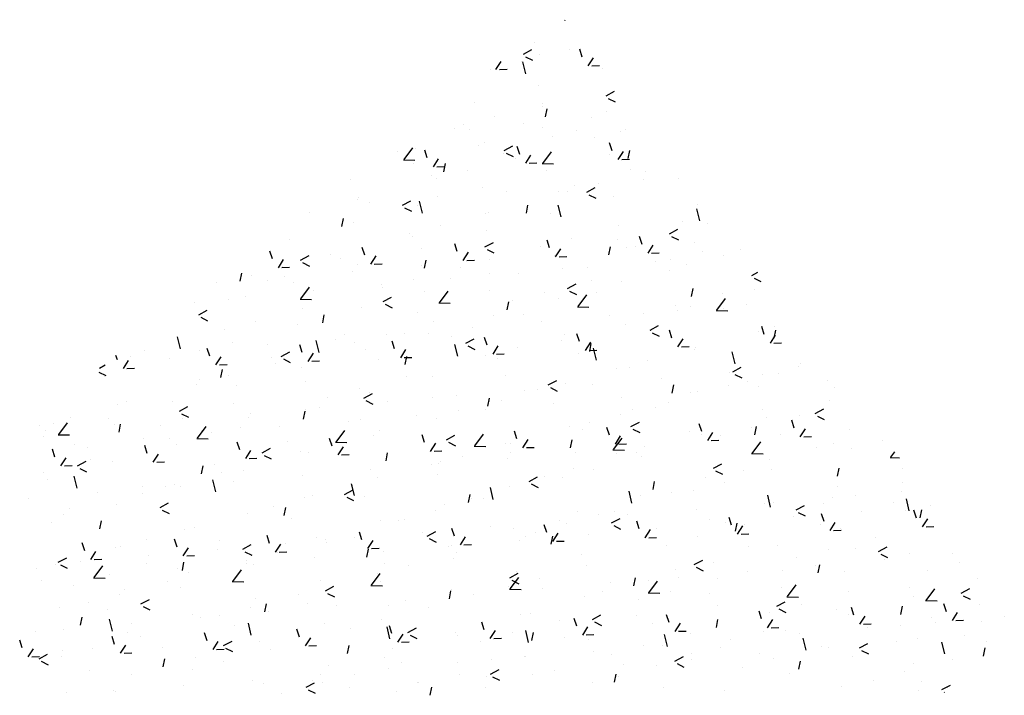
# Model space of a CAD drawing. Units: millimetres. Extents: x 6615 to 7906, y -63 to 682.
# Drawn here: x 6913 to 6914, y 344 to 344 of the extents above; entities that cross this region are included whole.
import ezdxf

# ---------------------------------------------------------------- set-up
doc = ezdxf.new("R2010")
doc.units = ezdxf.units.MM
doc.header["$LTSCALE"] = 0.7
doc.layers.add('_NÍVEL_VICTOR_FERREIRA_AMARAL', color=7, linetype='Continuous')

msp = doc.modelspace()

# ---------------------------------------------------------------- linework, layer by layer
at = {"layer": '_NÍVEL_VICTOR_FERREIRA_AMARAL', "lineweight": -2}
for p, q in [((6913.78161, 344.27271), (6913.78174, 344.27336)), ((6913.75834, 344.2556), (6913.75834, 344.2556)), ((6913.74936, 344.24658), (6913.75596, 344.25013)), ((6913.78513, 344.25055), (6913.78513, 344.25055)), ((6913.79515, 344.24429), (6913.79321, 344.25036)), ((6913.7279, 344.23461), (6913.73196, 344.24092)), ((6913.74819, 344.24082), (6913.74819, 344.24082)), ((6913.75124, 344.23126), (6913.74894, 344.24054)), ((6913.75099, 344.24458), (6913.75635, 344.24187)), ((6913.76217, 344.24604), (6913.76217, 344.24604)), ((6913.79984, 344.23744), (6913.8039, 344.24375)), ((6913.72377, 344.2344), (6913.72377, 344.2344)), ((6913.73063, 344.23466), (6913.73662, 344.2349)), ((6913.80257, 344.23749), (6913.80857, 344.23772)), ((6913.81063, 344.23515), (6913.81063, 344.23515)), ((6913.76133, 344.22243), (6913.76133, 344.22243)), ((6913.81365, 344.21417), (6913.82026, 344.21772)), ((6913.71129, 344.20896), (6913.71129, 344.20896)), ((6913.81529, 344.21217), (6913.82064, 344.20947)), ((6913.76401, 344.2081), (6913.76401, 344.2081)), ((6913.76411, 344.20557), (6913.76411, 344.20557)), ((6913.76663, 344.19771), (6913.76788, 344.20396)), ((6913.81363, 344.20197), (6913.81363, 344.20197)), ((6913.72707, 344.19838), (6913.72707, 344.19838)), ((6913.7493, 344.19289), (6913.7493, 344.19289)), ((6913.80254, 344.19739), (6913.80254, 344.19739)), ((6913.69606, 344.18839), (6913.69606, 344.18839)), ((6913.70265, 344.19195), (6913.70265, 344.19195)), ((6913.70752, 344.18828), (6913.70752, 344.18828)), ((6913.76433, 344.18925), (6913.76433, 344.18925)), ((6913.79065, 344.18681), (6913.79065, 344.18681)), ((6913.82516, 344.18672), (6913.82516, 344.18672)), ((6913.82891, 344.1883), (6913.82891, 344.1883)), ((6913.71868, 344.17773), (6913.71868, 344.17773)), ((6913.77192, 344.18223), (6913.77192, 344.18223)), ((6913.80449, 344.18188), (6913.80449, 344.18188)), ((6913.65093, 344.17099), (6913.65093, 344.17099)), ((6913.65643, 344.16455), (6913.66314, 344.17359)), ((6913.66544, 344.17323), (6913.66544, 344.17323)), ((6913.67452, 344.16577), (6913.67258, 344.17184)), ((6913.71428, 344.17579), (6913.71428, 344.17579)), ((6913.73437, 344.17157), (6913.74098, 344.17512)), ((6913.74646, 344.16859), (6913.74452, 344.17467)), ((6913.76439, 344.1616), (6913.7711, 344.17063)), ((6913.81841, 344.17142), (6913.81647, 344.17749)), ((6913.8231, 344.16457), (6913.82716, 344.17088)), ((6913.83092, 344.1653), (6913.83217, 344.17155)), ((6913.65589, 344.16437), (6913.66489, 344.16412)), ((6913.67921, 344.15892), (6913.68327, 344.16523)), ((6913.73406, 344.16953), (6913.73406, 344.16953)), ((6913.736, 344.16957), (6913.74136, 344.16687)), ((6913.74289, 344.16566), (6913.74289, 344.16566)), ((6913.75115, 344.16175), (6913.75521, 344.16805)), ((6913.81662, 344.1688), (6913.81662, 344.1688)), ((6913.82583, 344.16462), (6913.83182, 344.16485)), ((6913.66371, 344.16179), (6913.66371, 344.16179)), ((6913.68194, 344.15897), (6913.68794, 344.1592)), ((6913.68735, 344.15511), (6913.6886, 344.16136)), ((6913.70595, 344.15593), (6913.70595, 344.15593)), ((6913.75388, 344.16179), (6913.75988, 344.16203)), ((6913.76385, 344.16141), (6913.77285, 344.16117)), ((6913.76732, 344.15607), (6913.76732, 344.15607)), ((6913.83295, 344.15692), (6913.83295, 344.15692)), ((6913.84473, 344.15558), (6913.84473, 344.15558)), ((6913.61441, 344.14907), (6913.61441, 344.14907)), ((6913.67747, 344.15224), (6913.67747, 344.15224)), ((6913.68153, 344.14951), (6913.68153, 344.14951)), ((6913.84246, 344.14895), (6913.84246, 344.14895)), ((6913.87019, 344.14961), (6913.87019, 344.14961)), ((6913.71728, 344.14261), (6913.71728, 344.14261)), ((6913.73598, 344.13995), (6913.73598, 344.13995)), ((6913.77637, 344.13963), (6913.77637, 344.13963)), ((6913.78337, 344.13943), (6913.78337, 344.13943)), ((6913.78922, 344.14445), (6913.78922, 344.14445)), ((6913.79866, 344.13916), (6913.80527, 344.14271)), ((6913.80779, 344.14586), (6913.80779, 344.14586)), ((6913.61993, 344.13329), (6913.61993, 344.13329)), ((6913.62089, 344.13495), (6913.62089, 344.13495)), ((6913.65509, 344.12897), (6913.6617, 344.13252)), ((6913.67081, 344.12283), (6913.66852, 344.13211)), ((6913.68274, 344.13546), (6913.68274, 344.13546)), ((6913.8003, 344.13716), (6913.80566, 344.13446)), ((6913.81962, 344.13562), (6913.81962, 344.13562)), ((6913.6295, 344.13096), (6913.6295, 344.13096)), ((6913.65672, 344.12697), (6913.66208, 344.12427)), ((6913.6667, 344.12862), (6913.6667, 344.12862)), ((6913.75164, 344.1227), (6913.75289, 344.12895)), ((6913.77877, 344.11988), (6913.77647, 344.12916)), ((6913.88673, 344.11692), (6913.88443, 344.1262)), ((6913.88521, 344.12936), (6913.88521, 344.12936)), ((6913.58299, 344.12356), (6913.58299, 344.12356)), ((6913.60807, 344.11251), (6913.60932, 344.11876)), ((6913.71978, 344.12234), (6913.71978, 344.12234)), ((6913.72177, 344.12321), (6913.72177, 344.12321)), ((6913.77032, 344.1229), (6913.77032, 344.1229)), ((6913.87319, 344.11644), (6913.87319, 344.11644)), ((6913.6174, 344.11589), (6913.6174, 344.11589)), ((6913.68483, 344.11349), (6913.68483, 344.11349)), ((6913.72027, 344.10943), (6913.72027, 344.10943)), ((6913.82361, 344.11314), (6913.82361, 344.11314)), ((6913.86296, 344.10676), (6913.86957, 344.11031)), ((6913.89298, 344.1145), (6913.89298, 344.1145)), ((6913.56736, 344.10243), (6913.56736, 344.10243)), ((6913.66041, 344.10706), (6913.66041, 344.10706)), ((6913.66319, 344.10505), (6913.66319, 344.10505)), ((6913.76972, 344.09573), (6913.76778, 344.1018)), ((6913.78667, 344.10341), (6913.78667, 344.10341)), ((6913.82261, 344.10244), (6913.82261, 344.10244)), ((6913.84166, 344.09855), (6913.83972, 344.10462)), ((6913.86459, 344.10475), (6913.86995, 344.10205)), ((6913.55388, 344.08725), (6913.55195, 344.09332)), ((6913.62583, 344.09007), (6913.62389, 344.09615)), ((6913.66969, 344.09544), (6913.66969, 344.09544)), ((6913.69777, 344.0929), (6913.69583, 344.09897)), ((6913.71938, 344.09657), (6913.72599, 344.10012)), ((6913.72102, 344.09456), (6913.72638, 344.09186)), ((6913.76225, 344.09699), (6913.76225, 344.09699)), ((6913.77441, 344.08888), (6913.77847, 344.09519)), ((6913.81594, 344.09029), (6913.81718, 344.09654)), ((6913.82959, 344.0958), (6913.82959, 344.0958)), ((6913.83639, 344.09721), (6913.83639, 344.09721)), ((6913.84635, 344.0917), (6913.85041, 344.09801)), ((6913.88283, 344.1003), (6913.88283, 344.1003)), ((6913.88851, 344.09334), (6913.88851, 344.09334)), ((6913.9183, 344.09453), (6913.91834, 344.09459)), ((6913.55858, 344.0804), (6913.56263, 344.08671)), ((6913.57581, 344.08638), (6913.58242, 344.08993)), ((6913.59881, 344.09084), (6913.59881, 344.09084)), ((6913.6066, 344.08776), (6913.6066, 344.08776)), ((6913.63052, 344.08323), (6913.63458, 344.08953)), ((6913.67236, 344.0801), (6913.67361, 344.08635)), ((6913.70247, 344.08605), (6913.70652, 344.09236)), ((6913.7052, 344.0861), (6913.71119, 344.08634)), ((6913.72311, 344.08681), (6913.72311, 344.08681)), ((6913.77331, 344.08972), (6913.77331, 344.08972)), ((6913.77635, 344.09131), (6913.77635, 344.09131)), ((6913.77714, 344.08893), (6913.78314, 344.08916)), ((6913.84908, 344.09175), (6913.85508, 344.09199)), ((6913.86409, 344.08691), (6913.86409, 344.08691)), ((6913.90544, 344.08964), (6913.90544, 344.08964)), ((6913.56131, 344.08045), (6913.5673, 344.08068)), ((6913.56187, 344.08112), (6913.56187, 344.08112)), ((6913.57744, 344.08437), (6913.5828, 344.08167)), ((6913.6204, 344.08272), (6913.6204, 344.08272)), ((6913.63325, 344.08327), (6913.63925, 344.08351)), ((6913.66987, 344.08231), (6913.66987, 344.08231)), ((6913.70065, 344.08077), (6913.70065, 344.08077)), ((6913.7798, 344.07992), (6913.7798, 344.07992)), ((6913.79896, 344.08064), (6913.79896, 344.08064)), ((6913.8522, 344.08514), (6913.8522, 344.08514)), ((6913.86293, 344.07845), (6913.86293, 344.07845)), ((6913.87618, 344.08326), (6913.87618, 344.08326)), ((6913.52879, 344.06991), (6913.53003, 344.07616)), ((6913.53745, 344.07469), (6913.53745, 344.07469)), ((6913.55001, 344.07047), (6913.55001, 344.07047)), ((6913.56339, 344.07331), (6913.56339, 344.07331)), ((6913.61663, 344.07781), (6913.61663, 344.07781)), ((6913.66371, 344.07104), (6913.66371, 344.07104)), ((6913.69248, 344.07164), (6913.69248, 344.07164)), ((6913.72327, 344.07626), (6913.72327, 344.07626)), ((6913.74572, 344.07614), (6913.74572, 344.07614)), ((6913.80249, 344.07069), (6913.80249, 344.07069)), ((6913.92725, 344.07435), (6913.9319, 344.07684)), ((6913.92889, 344.07235), (6913.93424, 344.06965)), ((6913.51015, 344.06881), (6913.51015, 344.06881)), ((6913.57035, 344.06925), (6913.57035, 344.06925)), ((6913.57601, 344.05612), (6913.58271, 344.06516)), ((6913.586, 344.06265), (6913.586, 344.06265)), ((6913.63924, 344.06714), (6913.63924, 344.06714)), ((6913.63929, 344.06461), (6913.63929, 344.06461)), ((6913.72321, 344.06263), (6913.72321, 344.06263)), ((6913.78368, 344.06416), (6913.79028, 344.06771)), ((6913.8256, 344.06927), (6913.8256, 344.06927)), ((6913.88023, 344.05788), (6913.88148, 344.06414)), ((6913.92922, 344.06355), (6913.92922, 344.06355)), ((6913.51977, 344.05526), (6913.51977, 344.05526)), ((6913.53276, 344.05815), (6913.53276, 344.05815)), ((6913.57546, 344.05594), (6913.58446, 344.05569)), ((6913.6401, 344.05397), (6913.64671, 344.05752)), ((6913.67269, 344.06226), (6913.67269, 344.06226)), ((6913.68397, 344.05317), (6913.69067, 344.06221)), ((6913.76555, 344.06097), (6913.76555, 344.06097)), ((6913.77631, 344.05654), (6913.77631, 344.05654)), ((6913.78531, 344.06216), (6913.79067, 344.05946)), ((6913.79193, 344.05022), (6913.79863, 344.05925)), ((6913.80634, 344.06116), (6913.80634, 344.06116)), ((6913.89989, 344.04726), (6913.90659, 344.0563)), ((6913.90433, 344.06062), (6913.90433, 344.06062)), ((6913.49342, 344.05318), (6913.49342, 344.05318)), ((6913.49653, 344.04378), (6913.50314, 344.04733)), ((6913.57769, 344.0484), (6913.57769, 344.0484)), ((6913.62339, 344.04954), (6913.62339, 344.04954)), ((6913.64174, 344.05197), (6913.6471, 344.04927)), ((6913.68342, 344.05299), (6913.69242, 344.05274)), ((6913.73665, 344.04769), (6913.7379, 344.05395)), ((6913.74113, 344.05454), (6913.74113, 344.05454)), ((6913.79138, 344.05003), (6913.80038, 344.04979)), ((6913.86739, 344.05089), (6913.86739, 344.05089)), ((6913.86951, 344.04737), (6913.86951, 344.04737)), ((6913.87918, 344.05008), (6913.87918, 344.05008)), ((6913.90523, 344.04855), (6913.90523, 344.04855)), ((6913.92275, 344.05187), (6913.92275, 344.05187)), ((6913.49816, 344.04178), (6913.50352, 344.03908)), ((6913.59308, 344.03751), (6913.59433, 344.04376)), ((6913.66662, 344.04534), (6913.66662, 344.04534)), ((6913.72626, 344.04308), (6913.72626, 344.04308)), ((6913.74975, 344.04387), (6913.74975, 344.04387)), ((6913.81627, 344.04287), (6913.81627, 344.04287)), ((6913.84297, 344.04447), (6913.84297, 344.04447)), ((6913.89934, 344.04708), (6913.90834, 344.04684)), ((6913.51633, 344.03224), (6913.51633, 344.03224)), ((6913.54075, 344.03867), (6913.54075, 344.03867)), ((6913.57334, 344.03608), (6913.57334, 344.03608)), ((6913.67953, 344.03832), (6913.67953, 344.03832)), ((6913.70979, 344.03387), (6913.70979, 344.03387)), ((6913.76303, 344.03837), (6913.76303, 344.03837)), ((6913.8286, 344.03609), (6913.8286, 344.03609)), ((6913.84797, 344.03175), (6913.85458, 344.0353)), ((6913.93686, 344.02851), (6913.93492, 344.03458)), ((6913.94482, 344.03439), (6913.94482, 344.03439)), ((6913.48242, 344.01735), (6913.48013, 344.02663)), ((6913.60331, 344.02487), (6913.60331, 344.02487)), ((6913.61003, 344.02805), (6913.61003, 344.02805)), ((6913.64259, 344.0286), (6913.64259, 344.0286)), ((6913.65655, 344.02937), (6913.65655, 344.02937)), ((6913.67568, 344.02909), (6913.67568, 344.02909)), ((6913.69316, 344.02658), (6913.69316, 344.02658)), ((6913.7044, 344.02156), (6913.711, 344.02511)), ((6913.72103, 344.02003), (6913.71909, 344.02611)), ((6913.78137, 344.02825), (6913.78137, 344.02825)), ((6913.79297, 344.02286), (6913.79103, 344.02893)), ((6913.84864, 344.03126), (6913.84864, 344.03126)), ((6913.84961, 344.02975), (6913.85496, 344.02705)), ((6913.86492, 344.02568), (6913.86298, 344.03176)), ((6913.86961, 344.01884), (6913.87367, 344.02514)), ((6913.93222, 344.03037), (6913.93222, 344.03037)), ((6913.94156, 344.02166), (6913.94561, 344.02797)), ((6913.94452, 344.02548), (6913.94577, 344.03173)), ((6913.50519, 344.01156), (6913.50326, 344.01763)), ((6913.52277, 344.02208), (6913.52277, 344.02208)), ((6913.55007, 344.02038), (6913.55007, 344.02038)), ((6913.57714, 344.01438), (6913.5752, 344.02045)), ((6913.59038, 344.0144), (6913.58809, 344.02368)), ((6913.61817, 344.02217), (6913.61817, 344.02217)), ((6913.64908, 344.01721), (6913.64715, 344.02328)), ((6913.65378, 344.01036), (6913.65783, 344.01667)), ((6913.69834, 344.01145), (6913.69605, 344.02073)), ((6913.70603, 344.01956), (6913.71139, 344.01686)), ((6913.72572, 344.01319), (6913.72978, 344.01949)), ((6913.74443, 344.01852), (6913.74443, 344.01852)), ((6913.7793, 344.02337), (6913.7793, 344.02337)), ((6913.79767, 344.01601), (6913.80172, 344.02232)), ((6913.80095, 344.01529), (6913.8022, 344.02154)), ((6913.8063, 344.0085), (6913.80401, 344.01778)), ((6913.87234, 344.01888), (6913.87834, 344.01912)), ((6913.88217, 344.01691), (6913.88217, 344.01691)), ((6913.88321, 344.01817), (6913.88321, 344.01817)), ((6913.94429, 344.02171), (6913.95028, 344.02195)), ((6913.43325, 344.00873), (6913.43216, 344.01213)), ((6913.44359, 344.01138), (6913.44359, 344.01138)), ((6913.45473, 344.01603), (6913.45473, 344.01603)), ((6913.47347, 344.00936), (6913.47347, 344.00936)), ((6913.49683, 344.01588), (6913.49683, 344.01588)), ((6913.50989, 344.00471), (6913.51395, 344.01102)), ((6913.55344, 344.01076), (6913.55344, 344.01076)), ((6913.56082, 344.01137), (6913.56743, 344.01492)), ((6913.56246, 344.00937), (6913.56781, 344.00667)), ((6913.58183, 344.00753), (6913.58589, 344.01384)), ((6913.62638, 344.01636), (6913.62638, 344.01636)), ((6913.63657, 344.00929), (6913.63657, 344.00929)), ((6913.65651, 344.01041), (6913.6625, 344.01064)), ((6913.65737, 344.0051), (6913.65862, 344.01135)), ((6913.72001, 344.01209), (6913.72001, 344.01209)), ((6913.72845, 344.01323), (6913.73445, 344.01347)), ((6913.72926, 344.0099), (6913.72926, 344.0099)), ((6913.79205, 344.01397), (6913.79205, 344.01397)), ((6913.8004, 344.01606), (6913.80639, 344.01629)), ((6913.91426, 344.00554), (6913.91197, 344.01482)), ((6913.41923, 344.00224), (6913.42385, 344.00473)), ((6913.43794, 344.00188), (6913.442, 344.00819)), ((6913.44067, 344.00193), (6913.44667, 344.00217)), ((6913.51262, 344.00476), (6913.51861, 344.00499)), ((6913.55657, 344.00595), (6913.55657, 344.00595)), ((6913.57634, 344.0029), (6913.57634, 344.0029)), ((6913.58456, 344.00758), (6913.59056, 344.00782)), ((6913.82186, 344.00202), (6913.82186, 344.00202)), ((6913.83159, 344.00291), (6913.83159, 344.00291)), ((6913.84627, 344.00845), (6913.84627, 344.00845)), ((6913.91227, 343.99934), (6913.91887, 344.00289)), ((6913.96312, 344.00322), (6913.96312, 344.00322)), ((6913.96525, 344.00613), (6913.96525, 344.00613)), ((6913.41888, 343.99918), (6913.42424, 343.99648)), ((6913.42342, 343.9959), (6913.42342, 343.9959)), ((6913.5138, 343.99491), (6913.51505, 344.00116)), ((6913.51963, 343.99623), (6913.51963, 343.99623)), ((6913.65841, 343.99588), (6913.65841, 343.99588)), ((6913.67868, 343.99591), (6913.67868, 343.99591)), ((6913.73546, 343.99668), (6913.73546, 343.99668)), ((6913.85664, 343.99422), (6913.85664, 343.99422)), ((6913.90988, 343.99872), (6913.90988, 343.99872)), ((6913.9139, 343.99734), (6913.91926, 343.99464)), ((6913.93521, 343.99719), (6913.93521, 343.99719)), ((6913.94811, 343.99837), (6913.94811, 343.99837)), ((6913.49521, 343.9898), (6913.49521, 343.9898)), ((6913.49685, 343.99347), (6913.49685, 343.99347)), ((6913.52576, 343.98891), (6913.52576, 343.98891)), ((6913.57998, 343.992), (6913.57998, 343.992)), ((6913.62147, 343.98615), (6913.62147, 343.98615)), ((6913.76869, 343.98915), (6913.7753, 343.9927)), ((6913.77033, 343.98715), (6913.77568, 343.98445)), ((6913.78229, 343.99019), (6913.78229, 343.99019)), ((6913.8034, 343.98972), (6913.8034, 343.98972)), ((6913.86524, 343.98288), (6913.86649, 343.98913)), ((6913.90866, 343.98884), (6913.90866, 343.98884)), ((6913.9237, 343.99195), (6913.9237, 343.99195)), ((6913.93249, 343.98805), (6913.93249, 343.98805)), ((6913.98573, 343.99255), (6913.98573, 343.99255)), ((6913.99179, 343.98737), (6913.99179, 343.98737)), ((6913.59705, 343.97972), (6913.59705, 343.97972)), ((6913.62512, 343.97896), (6913.63172, 343.98251)), ((6913.62938, 343.98319), (6913.62938, 343.98319)), ((6913.67887, 343.9794), (6913.67887, 343.9794)), ((6913.69692, 343.98072), (6913.69692, 343.98072)), ((6913.72167, 343.97269), (6913.72292, 343.97894)), ((6913.75016, 343.98522), (6913.75016, 343.98522)), ((6913.76025, 343.9858), (6913.76025, 343.9858)), ((6913.82601, 343.97906), (6913.82601, 343.97906)), ((6913.87925, 343.98355), (6913.87925, 343.98355)), ((6913.88517, 343.98373), (6913.88517, 343.98373)), ((6913.43361, 343.97358), (6913.43361, 343.97358)), ((6913.44026, 343.97618), (6913.44026, 343.97618)), ((6913.47646, 343.97618), (6913.47646, 343.97618)), ((6913.48154, 343.96877), (6913.48815, 343.97232)), ((6913.52339, 343.97471), (6913.52339, 343.97471)), ((6913.59044, 343.97173), (6913.59044, 343.97173)), ((6913.62675, 343.97696), (6913.63211, 343.97426)), ((6913.64368, 343.97622), (6913.64368, 343.97622)), ((6913.72331, 343.97608), (6913.72331, 343.97608)), ((6913.73225, 343.97673), (6913.73225, 343.97673)), ((6913.77277, 343.97456), (6913.77277, 343.97456)), ((6913.85207, 343.97155), (6913.85207, 343.97155)), ((6913.86209, 343.97573), (6913.86209, 343.97573)), ((6913.9875, 343.97674), (6913.9875, 343.97674)), ((6913.39667, 343.96386), (6913.39667, 343.96386)), ((6913.48318, 343.96677), (6913.48853, 343.96407)), ((6913.53545, 343.96351), (6913.53545, 343.96351)), ((6913.5372, 343.96723), (6913.5372, 343.96723)), ((6913.57809, 343.9625), (6913.57934, 343.96875)), ((6913.57933, 343.96972), (6913.57933, 343.96972)), ((6913.66629, 343.96556), (6913.66629, 343.96556)), ((6913.69889, 343.96965), (6913.69889, 343.96965)), ((6913.71953, 343.97006), (6913.71953, 343.97006)), ((6913.82515, 343.966), (6913.82515, 343.966)), ((6913.83459, 343.96974), (6913.83459, 343.96974)), ((6913.9352, 343.97009), (6913.9352, 343.97009)), ((6913.9382, 343.96402), (6913.9382, 343.96402)), ((6913.96394, 343.96565), (6913.96394, 343.96565)), ((6913.97656, 343.96693), (6913.98317, 343.97048)), ((6913.97819, 343.96493), (6913.98355, 343.96223)), ((6913.37225, 343.95743), (6913.37225, 343.95743)), ((6913.38367, 343.95889), (6913.38367, 343.95889)), ((6913.38762, 343.95065), (6913.39432, 343.95968)), ((6913.42642, 343.96272), (6913.42642, 343.96272)), ((6913.43072, 343.95823), (6913.43072, 343.95823)), ((6913.43452, 343.95231), (6913.43577, 343.95856)), ((6913.4668, 343.95742), (6913.4668, 343.95742)), ((6913.48396, 343.96273), (6913.48396, 343.96273)), ((6913.49558, 343.9477), (6913.50228, 343.95673)), ((6913.52876, 343.95573), (6913.52876, 343.95573)), ((6913.55981, 343.95656), (6913.55981, 343.95656)), ((6913.61305, 343.96106), (6913.61305, 343.96106)), ((6913.62228, 343.96211), (6913.62228, 343.96211)), ((6913.68167, 343.96273), (6913.68167, 343.96273)), ((6913.78529, 343.95701), (6913.78529, 343.95701)), ((6913.80074, 343.95957), (6913.80074, 343.95957)), ((6913.81623, 343.94999), (6913.81429, 343.95606)), ((6913.83299, 343.95675), (6913.83959, 343.9603)), ((6913.88817, 343.95282), (6913.88624, 343.95889)), ((6913.92699, 343.95593), (6913.92699, 343.95593)), ((6913.92954, 343.95047), (6913.93079, 343.95672)), ((6913.96012, 343.95564), (6913.95818, 343.96172)), ((6913.37584, 343.94873), (6913.37584, 343.94873)), ((6913.37748, 343.95373), (6913.37748, 343.95373)), ((6913.38708, 343.95047), (6913.39607, 343.95022)), ((6913.49851, 343.95378), (6913.49851, 343.95378)), ((6913.50657, 343.95206), (6913.50657, 343.95206)), ((6913.60354, 343.94474), (6913.61024, 343.95378)), ((6913.63237, 343.95001), (6913.63237, 343.95001)), ((6913.63729, 343.95343), (6913.63729, 343.95343)), ((6913.67234, 343.94434), (6913.6704, 343.95041)), ((6913.68941, 343.94656), (6913.69602, 343.95011)), ((6913.7115, 343.94179), (6913.7182, 343.95083)), ((6913.74428, 343.94717), (6913.74235, 343.95324)), ((6913.79549, 343.95426), (6913.79549, 343.95426)), ((6913.81946, 343.93884), (6913.82616, 343.94787)), ((6913.82092, 343.94314), (6913.82498, 343.94945)), ((6913.83462, 343.95474), (6913.83998, 343.95204)), ((6913.87862, 343.9528), (6913.87862, 343.9528)), ((6913.88816, 343.95055), (6913.88816, 343.95055)), ((6913.89287, 343.94597), (6913.89692, 343.95228)), ((6913.90258, 343.9495), (6913.90258, 343.9495)), ((6913.9498, 343.95028), (6913.9498, 343.95028)), ((6913.96481, 343.9488), (6913.96887, 343.9551)), ((6913.96754, 343.94884), (6913.97354, 343.94908)), ((6914.00304, 343.95478), (6914.00304, 343.95478)), ((6913.40009, 343.94307), (6913.40009, 343.94307)), ((6913.41021, 343.94013), (6913.41021, 343.94013)), ((6913.45333, 343.94757), (6913.45333, 343.94757)), ((6913.45651, 343.93586), (6913.45457, 343.94194)), ((6913.47409, 343.94735), (6913.47409, 343.94735)), ((6913.47946, 343.94301), (6913.47946, 343.94301)), ((6913.49504, 343.94751), (6913.50403, 343.94727)), ((6913.52845, 343.93869), (6913.52651, 343.94476)), ((6913.56569, 343.94482), (6913.56569, 343.94482)), ((6913.6004, 343.94151), (6913.59846, 343.94759)), ((6913.60035, 343.94371), (6913.60035, 343.94371)), ((6913.603, 343.94456), (6913.61199, 343.94431)), ((6913.60509, 343.93467), (6913.60915, 343.94097)), ((6913.67703, 343.93749), (6913.68109, 343.9438)), ((6913.69104, 343.94455), (6913.6964, 343.94185)), ((6913.71096, 343.94161), (6913.71995, 343.94136)), ((6913.73524, 343.94355), (6913.73524, 343.94355)), ((6913.73913, 343.94336), (6913.73913, 343.94336)), ((6913.74898, 343.94032), (6913.75303, 343.94663)), ((6913.75171, 343.94037), (6913.7577, 343.9406)), ((6913.78596, 343.94028), (6913.78721, 343.94653)), ((6913.82365, 343.94319), (6913.82965, 343.94343)), ((6913.84332, 343.94128), (6913.84332, 343.94128)), ((6913.8956, 343.94602), (6913.90159, 343.94625)), ((6913.89656, 343.94578), (6913.89656, 343.94578)), ((6913.92742, 343.93588), (6913.93412, 343.94492)), ((6913.97751, 343.94019), (6913.97751, 343.94019)), ((6913.9905, 343.94356), (6913.9905, 343.94356)), ((6914.02883, 343.94585), (6914.02883, 343.94585)), ((6913.38456, 343.93304), (6913.38262, 343.93911)), ((6913.38925, 343.92619), (6913.39331, 343.9325)), ((6913.4612, 343.92902), (6913.46526, 343.93532)), ((6913.53314, 343.93184), (6913.5372, 343.93815)), ((6913.54584, 343.93637), (6913.55244, 343.93992)), ((6913.54747, 343.93436), (6913.55283, 343.93166)), ((6913.57593, 343.93728), (6913.57593, 343.93728)), ((6913.58233, 343.93655), (6913.58233, 343.93655)), ((6913.60782, 343.93471), (6913.61381, 343.93495)), ((6913.64239, 343.93009), (6913.64364, 343.93634)), ((6913.67976, 343.93754), (6913.68576, 343.93778)), ((6913.70219, 343.93363), (6913.70219, 343.93363)), ((6913.73684, 343.93229), (6913.73684, 343.93229)), ((6913.7389, 343.93697), (6913.7389, 343.93697)), ((6913.79008, 343.93679), (6913.79008, 343.93679)), ((6913.81891, 343.93865), (6913.82791, 343.93841)), ((6913.82203, 343.93551), (6913.82203, 343.93551)), ((6913.83758, 343.93656), (6913.83758, 343.93656)), ((6913.84097, 343.93328), (6913.84097, 343.93328)), ((6913.92687, 343.9357), (6913.93587, 343.93546)), ((6914.00442, 343.93943), (6914.00442, 343.93943)), ((6914.03483, 343.93275), (6914.04215, 343.93255)), ((6914.03538, 343.93293), (6914.03857, 343.93724)), ((6913.39198, 343.92624), (6913.39798, 343.92647)), ((6913.40226, 343.92618), (6913.40887, 343.92973)), ((6913.41249, 343.93114), (6913.41249, 343.93114)), ((6913.42941, 343.92954), (6913.42941, 343.92954)), ((6913.46393, 343.92906), (6913.46992, 343.9293)), ((6913.49881, 343.9199), (6913.50006, 343.92615)), ((6913.50911, 343.92753), (6913.50911, 343.92753)), ((6913.53587, 343.93189), (6913.54187, 343.93212)), ((6913.67778, 343.9272), (6913.67778, 343.9272)), ((6913.6836, 343.92779), (6913.6836, 343.92779)), ((6913.68467, 343.92956), (6913.68467, 343.92956)), ((6913.89728, 343.92434), (6913.90389, 343.92789)), ((6913.9412, 343.93084), (6913.9412, 343.93084)), ((6913.37555, 343.92141), (6913.37555, 343.92141)), ((6913.402, 343.90893), (6913.3997, 343.91821)), ((6913.4039, 343.92417), (6913.40925, 343.92147)), ((6913.51433, 343.92106), (6913.51433, 343.92106)), ((6913.53175, 343.92255), (6913.53175, 343.92255)), ((6913.57712, 343.91879), (6913.57712, 343.91879)), ((6913.63036, 343.92329), (6913.63036, 343.92329)), ((6913.68231, 343.91968), (6913.68231, 343.91968)), ((6913.7537, 343.91415), (6913.76031, 343.9177)), ((6913.76544, 343.91822), (6913.76544, 343.91822)), ((6913.77962, 343.91713), (6913.77962, 343.91713)), ((6913.78828, 343.92384), (6913.78828, 343.92384)), ((6913.80403, 343.92356), (6913.80403, 343.92356)), ((6913.89115, 343.91738), (6913.89115, 343.91738)), ((6913.89891, 343.92233), (6913.90427, 343.91963)), ((6913.92092, 343.9229), (6913.92092, 343.9229)), ((6913.94282, 343.92321), (6913.94282, 343.92321)), ((6913.99383, 343.91806), (6913.99508, 343.92431)), ((6914.04407, 343.92438), (6914.04407, 343.92438)), ((6913.37884, 343.91555), (6913.37884, 343.91555)), ((6913.45252, 343.91024), (6913.45252, 343.91024)), ((6913.47064, 343.90979), (6913.47064, 343.90979)), ((6913.47739, 343.91134), (6913.47739, 343.91134)), ((6913.48245, 343.90983), (6913.48245, 343.90983)), ((6913.50996, 343.90597), (6913.50766, 343.91525)), ((6913.52388, 343.91429), (6913.52388, 343.91429)), ((6913.61791, 343.90302), (6913.61562, 343.9123)), ((6913.61617, 343.91099), (6913.61617, 343.91099)), ((6913.63537, 343.91683), (6913.63537, 343.91683)), ((6913.72587, 343.90007), (6913.72358, 343.90935)), ((6913.73824, 343.91037), (6913.73824, 343.91037)), ((6913.75534, 343.91215), (6913.7607, 343.90944)), ((6913.85026, 343.90787), (6913.8515, 343.91412)), ((6913.90587, 343.91348), (6913.90587, 343.91348)), ((6913.99349, 343.91039), (6913.99349, 343.91039)), ((6914.04466, 343.91313), (6914.04466, 343.91313)), ((6913.4174, 343.9053), (6913.4174, 343.9053)), ((6913.45297, 343.90491), (6913.45297, 343.90491)), ((6913.58532, 343.90337), (6913.58532, 343.90337)), ((6913.61013, 343.90396), (6913.61674, 343.90751)), ((6913.61176, 343.90196), (6913.61712, 343.89925)), ((6913.62572, 343.9024), (6913.62572, 343.9024)), ((6913.70668, 343.89768), (6913.70793, 343.90393)), ((6913.83383, 343.89712), (6913.83154, 343.9064)), ((6913.84058, 343.90338), (6913.84058, 343.90338)), ((6913.86433, 343.90561), (6913.86433, 343.90561)), ((6913.88146, 343.90705), (6913.88146, 343.90705)), ((6913.94179, 343.89416), (6913.9395, 343.90344)), ((6913.99017, 343.90163), (6913.99017, 343.90163)), ((6914.00771, 343.90341), (6914.00771, 343.90341)), ((6914.04341, 343.90613), (6914.04341, 343.90613)), ((6913.36416, 343.9008), (6913.36416, 343.9008)), ((6913.43241, 343.89637), (6913.43241, 343.89637)), ((6913.46656, 343.89377), (6913.47316, 343.89732)), ((6913.55481, 343.89483), (6913.55481, 343.89483)), ((6913.57923, 343.90126), (6913.57923, 343.90126)), ((6913.68766, 343.89638), (6913.68766, 343.89638)), ((6913.70885, 343.90093), (6913.70885, 343.90093)), ((6913.71801, 343.90091), (6913.71801, 343.90091)), ((6913.93693, 343.89713), (6913.93693, 343.89713)), ((6913.94419, 343.89766), (6913.94419, 343.89766)), ((6913.96157, 343.89193), (6913.96818, 343.89548)), ((6913.9833, 343.89698), (6913.9833, 343.89698)), ((6914.03753, 343.89777), (6914.03753, 343.89777)), ((6914.04975, 343.89121), (6914.04746, 343.90049)), ((6914.06602, 343.89547), (6914.06602, 343.89547)), ((6913.39137, 343.88869), (6913.39137, 343.88869)), ((6913.39593, 343.89295), (6913.39593, 343.89295)), ((6913.46819, 343.89177), (6913.47355, 343.88906)), ((6913.53475, 343.88938), (6913.53475, 343.88938)), ((6913.56311, 343.88749), (6913.56436, 343.89374)), ((6913.68107, 343.89119), (6913.68107, 343.89119)), ((6913.79128, 343.89066), (6913.79128, 343.89066)), ((6913.80774, 343.88832), (6913.80774, 343.88832)), ((6913.81986, 343.89084), (6913.81986, 343.89084)), ((6913.83045, 343.88814), (6913.83045, 343.88814)), ((6913.88369, 343.89263), (6913.88369, 343.89263)), ((6913.95954, 343.88647), (6913.95954, 343.88647)), ((6913.96321, 343.88993), (6913.96857, 343.88723)), ((6913.98337, 343.88278), (6913.98144, 343.88885)), ((6914.01278, 343.89097), (6914.01278, 343.89097)), ((6914.04706, 343.8912), (6914.04706, 343.8912)), ((6914.05532, 343.8856), (6914.05338, 343.89167)), ((6914.05812, 343.88565), (6914.05937, 343.89191)), ((6913.38183, 343.88237), (6913.38183, 343.88237)), ((6913.41953, 343.8773), (6913.42078, 343.88355)), ((6913.49321, 343.87862), (6913.49321, 343.87862)), ((6913.56913, 343.88511), (6913.56913, 343.88511)), ((6913.63836, 343.88366), (6913.63836, 343.88366)), ((6913.65226, 343.88364), (6913.65226, 343.88364)), ((6913.65666, 343.88476), (6913.65666, 343.88476)), ((6913.72397, 343.87914), (6913.72397, 343.87914)), ((6913.76754, 343.8743), (6913.7656, 343.88037)), ((6913.77721, 343.88364), (6913.77721, 343.88364)), ((6913.78291, 343.88111), (6913.78291, 343.88111)), ((6913.818, 343.88174), (6913.82461, 343.88529)), ((6913.81963, 343.87974), (6913.82499, 343.87704)), ((6913.83948, 343.87712), (6913.83755, 343.8832)), ((6913.89415, 343.8842), (6913.89415, 343.8842)), ((6913.9063, 343.88197), (6913.9063, 343.88197)), ((6913.91143, 343.87995), (6913.90949, 343.88602)), ((6913.91455, 343.87547), (6913.9158, 343.88172)), ((6913.91612, 343.8731), (6913.92018, 343.87941)), ((6913.9217, 343.88076), (6913.9217, 343.88076)), ((6913.98094, 343.88048), (6913.98094, 343.88048)), ((6913.98807, 343.87593), (6913.99212, 343.88224)), ((6914.06001, 343.87875), (6914.06407, 343.88506)), ((6914.06274, 343.8788), (6914.06874, 343.87904)), ((6914.06407, 343.87901), (6914.06407, 343.87901)), ((6913.48545, 343.87665), (6913.48545, 343.87665)), ((6913.55171, 343.86582), (6913.54977, 343.87189)), ((6913.62365, 343.86865), (6913.62171, 343.87472)), ((6913.67073, 343.87464), (6913.67073, 343.87464)), ((6913.67442, 343.87155), (6913.68103, 343.8751)), ((6913.6956, 343.87147), (6913.69366, 343.87755)), ((6913.74123, 343.8772), (6913.74123, 343.8772)), ((6913.75115, 343.87103), (6913.75115, 343.87103)), ((6913.7585, 343.87468), (6913.7585, 343.87468)), ((6913.77098, 343.86528), (6913.77222, 343.87153)), ((6913.77223, 343.86745), (6913.77629, 343.87376)), ((6913.79982, 343.87297), (6913.79982, 343.87297)), ((6913.84418, 343.87028), (6913.84824, 343.87658)), ((6913.85306, 343.87747), (6913.85306, 343.87747)), ((6913.88475, 343.87104), (6913.88475, 343.87104)), ((6913.91885, 343.87315), (6913.92485, 343.87339)), ((6913.9908, 343.87598), (6913.99679, 343.87621)), ((6913.99649, 343.87721), (6913.99649, 343.87721)), ((6913.40782, 343.86017), (6913.40588, 343.86624)), ((6913.45627, 343.86889), (6913.45627, 343.86889)), ((6913.47976, 343.863), (6913.47782, 343.86907)), ((6913.51254, 343.86782), (6913.51254, 343.86782)), ((6913.53085, 343.86136), (6913.53746, 343.86491)), ((6913.5564, 343.85897), (6913.56046, 343.86528)), ((6913.56425, 343.86564), (6913.56425, 343.86564)), ((6913.58832, 343.87019), (6913.58832, 343.87019)), ((6913.59505, 343.86854), (6913.59505, 343.86854)), ((6913.59567, 343.86635), (6913.59567, 343.86635)), ((6913.61749, 343.87014), (6913.61749, 343.87014)), ((6913.62834, 343.8618), (6913.6324, 343.86811)), ((6913.67606, 343.86955), (6913.68142, 343.86685)), ((6913.69334, 343.86398), (6913.69334, 343.86398)), ((6913.70029, 343.86463), (6913.70435, 343.87093)), ((6913.70302, 343.86467), (6913.70901, 343.86491)), ((6913.74658, 343.86847), (6913.74658, 343.86847)), ((6913.77496, 343.8675), (6913.78096, 343.86773)), ((6913.84357, 343.87021), (6913.84357, 343.87021)), ((6913.84691, 343.87032), (6913.8529, 343.87056)), ((6913.86034, 343.86461), (6913.86034, 343.86461)), ((6913.94719, 343.86449), (6913.94719, 343.86449)), ((6914.02354, 343.87069), (6914.02354, 343.87069)), ((6913.41251, 343.85332), (6913.41657, 343.85963)), ((6913.43185, 343.86246), (6913.43185, 343.86246)), ((6913.4354, 343.86319), (6913.4354, 343.86319)), ((6913.45777, 343.85665), (6913.45777, 343.85665)), ((6913.48446, 343.85615), (6913.48851, 343.86246)), ((6913.48719, 343.8562), (6913.49318, 343.85643)), ((6913.51101, 343.86114), (6913.51101, 343.86114)), ((6913.53248, 343.85936), (6913.53784, 343.85666)), ((6913.53774, 343.8562), (6913.53774, 343.8562)), ((6913.55811, 343.85882), (6913.55811, 343.85882)), ((6913.55913, 343.85902), (6913.56513, 343.85926)), ((6913.6274, 343.85509), (6913.62865, 343.86134)), ((6913.63107, 343.86185), (6913.63707, 343.86208)), ((6913.6401, 343.85948), (6913.6401, 343.85948)), ((6913.69066, 343.8632), (6913.69066, 343.8632)), ((6913.69689, 343.85847), (6913.69689, 343.85847)), ((6913.79427, 343.85748), (6913.79427, 343.85748)), ((6913.92435, 343.86319), (6913.92435, 343.86319)), ((6913.9866, 343.86096), (6913.9866, 343.86096)), ((6914.00748, 343.86172), (6914.00748, 343.86172)), ((6914.02587, 343.85952), (6914.03247, 343.86307)), ((6914.0275, 343.85752), (6914.03286, 343.85482)), ((6914.05006, 343.85802), (6914.05006, 343.85802)), ((6914.08333, 343.85769), (6914.08333, 343.85769)), ((6913.38482, 343.8492), (6913.38482, 343.8492)), ((6913.38727, 343.85117), (6913.39388, 343.85472)), ((6913.38891, 343.84917), (6913.39427, 343.84647)), ((6913.40453, 343.85215), (6913.40453, 343.85215)), ((6913.41515, 343.83927), (6913.42185, 343.8483)), ((6913.41524, 343.85337), (6913.42124, 343.85361)), ((6913.45595, 343.85053), (6913.45595, 343.85053)), ((6913.48383, 343.8449), (6913.48507, 343.85115)), ((6913.53362, 343.85048), (6913.53362, 343.85048)), ((6913.5337, 343.85239), (6913.5337, 343.85239)), ((6913.53908, 343.84906), (6913.53908, 343.84906)), ((6913.58686, 343.85498), (6913.58686, 343.85498)), ((6913.64136, 343.85048), (6913.64136, 343.85048)), ((6913.65995, 343.84874), (6913.65995, 343.84874)), ((6913.69456, 343.85374), (6913.69456, 343.85374)), ((6913.79874, 343.84839), (6913.79874, 343.84839)), ((6913.88229, 343.84933), (6913.8889, 343.85288)), ((6913.89714, 343.85102), (6913.89714, 343.85102)), ((6913.96218, 343.85453), (6913.96218, 343.85453)), ((6913.97685, 343.8487), (6913.97685, 343.8487)), ((6913.97884, 343.84306), (6913.98009, 343.84931)), ((6914.03009, 343.8532), (6914.03009, 343.8532)), ((6914.08844, 343.85089), (6914.08844, 343.85089)), ((6913.37025, 343.84624), (6913.37025, 343.84624)), ((6913.42714, 343.84148), (6913.42714, 343.84148)), ((6913.48038, 343.84598), (6913.48038, 343.84598)), ((6913.48844, 343.84348), (6913.48844, 343.84348)), ((6913.52311, 343.83632), (6913.52981, 343.84535)), ((6913.63107, 343.83336), (6913.63777, 343.8424)), ((6913.63554, 343.84231), (6913.63554, 343.84231)), ((6913.73872, 343.83914), (6913.74532, 343.84269)), ((6913.74423, 343.84402), (6913.74423, 343.84402)), ((6913.86776, 343.8459), (6913.86776, 343.8459)), ((6913.88393, 343.84733), (6913.88928, 343.84463)), ((6913.92361, 343.8442), (6913.92361, 343.8442)), ((6913.95089, 343.84443), (6913.95089, 343.84443)), ((6913.99948, 343.84403), (6913.99948, 343.84403)), ((6914.06402, 343.84446), (6914.06402, 343.84446)), ((6913.3739, 343.83698), (6913.3739, 343.83698)), ((6913.39936, 343.83324), (6913.39936, 343.83324)), ((6913.41461, 343.83909), (6913.42361, 343.83884)), ((6913.47209, 343.83617), (6913.47209, 343.83617)), ((6913.52257, 343.83613), (6913.53157, 343.83589)), ((6913.59131, 343.83702), (6913.59131, 343.83702)), ((6913.63053, 343.83318), (6913.63952, 343.83293)), ((6913.63797, 343.83645), (6913.63797, 343.83645)), ((6913.73903, 343.83041), (6913.74573, 343.83945)), ((6913.74035, 343.83714), (6913.74571, 343.83444)), ((6913.76179, 343.83867), (6913.76179, 343.83867)), ((6913.81713, 343.8352), (6913.81713, 343.8352)), ((6913.83527, 343.83287), (6913.83652, 343.83912)), ((6913.84657, 343.83703), (6913.84657, 343.83703)), ((6913.84699, 343.82746), (6913.85369, 343.83649)), ((6913.87037, 343.8397), (6913.87037, 343.8397)), ((6913.90058, 343.83832), (6913.90058, 343.83832)), ((6913.95495, 343.82451), (6913.96165, 343.83354)), ((6914.1031, 343.83831), (6914.1031, 343.83831)), ((6913.43515, 343.82644), (6913.43515, 343.82644)), ((6913.4384, 343.83001), (6913.4384, 343.83001)), ((6913.48249, 343.83177), (6913.48249, 343.83177)), ((6913.57393, 343.8261), (6913.57393, 343.8261)), ((6913.59514, 343.82895), (6913.60175, 343.8325)), ((6913.59678, 343.82695), (6913.60214, 343.82425)), ((6913.69169, 343.82268), (6913.69294, 343.82893)), ((6913.69365, 343.83003), (6913.69365, 343.83003)), ((6913.71065, 343.8262), (6913.71065, 343.8262)), ((6913.73738, 343.83224), (6913.73738, 343.83224)), ((6913.73849, 343.83023), (6913.74748, 343.82998)), ((6913.76389, 343.8307), (6913.76389, 343.8307)), ((6913.81117, 343.82861), (6913.81117, 343.82861)), ((6913.84645, 343.82728), (6913.85544, 343.82703)), ((6913.86363, 343.82859), (6913.86363, 343.82859)), ((6913.8943, 343.82714), (6913.8943, 343.82714)), ((6913.95018, 343.83131), (6913.95018, 343.83131)), ((6914.00242, 343.82824), (6914.00242, 343.82824)), ((6914.04978, 343.83182), (6914.04978, 343.83182)), ((6914.06291, 343.82155), (6914.06961, 343.83059)), ((6914.09016, 343.82711), (6914.09677, 343.83066)), ((6914.0918, 343.82511), (6914.09715, 343.82241)), ((6913.41073, 343.82002), (6913.41073, 343.82002)), ((6913.45157, 343.81876), (6913.45818, 343.82231)), ((6913.54073, 343.82302), (6913.54073, 343.82302)), ((6913.54812, 343.81249), (6913.54937, 343.81874)), ((6913.58138, 343.81916), (6913.58138, 343.81916)), ((6913.64435, 343.8173), (6913.64435, 343.8173)), ((6913.65741, 343.8217), (6913.65741, 343.8217)), ((6913.79727, 343.82431), (6913.79727, 343.82431)), ((6913.83922, 343.82216), (6913.83922, 343.82216)), ((6913.90014, 343.81785), (6913.90014, 343.81785)), ((6913.94659, 343.81692), (6913.95319, 343.82047)), ((6913.95441, 343.82432), (6913.9634, 343.82408)), ((6913.96548, 343.81852), (6913.96548, 343.81852)), ((6914.05305, 343.82485), (6914.05305, 343.82485)), ((6914.06237, 343.82137), (6914.07136, 343.82112)), ((6914.07857, 343.81273), (6914.07664, 343.81881)), ((6914.10426, 343.81817), (6914.10426, 343.81817)), ((6913.38782, 343.81602), (6913.38782, 343.81602)), ((6913.4259, 343.81448), (6913.4259, 343.81448)), ((6913.4532, 343.81676), (6913.45856, 343.81406)), ((6913.49143, 343.8103), (6913.49143, 343.8103)), ((6913.51258, 343.80994), (6913.51258, 343.80994)), ((6913.53699, 343.81637), (6913.53699, 343.81637)), ((6913.55093, 343.81271), (6913.55093, 343.81271)), ((6913.60417, 343.81721), (6913.60417, 343.81721)), ((6913.67578, 343.81602), (6913.67578, 343.81602)), ((6913.74722, 343.81084), (6913.74722, 343.81084)), ((6913.75458, 343.81132), (6913.75458, 343.81132)), ((6913.80301, 343.80673), (6913.80962, 343.81028)), ((6913.83771, 343.80985), (6913.83771, 343.80985)), ((6913.86274, 343.80426), (6913.8608, 343.81033)), ((6913.93468, 343.80708), (6913.93275, 343.81316)), ((6913.94106, 343.81209), (6913.94106, 343.81209)), ((6913.94822, 343.81492), (6913.95358, 343.81222)), ((6913.99319, 343.81453), (6913.99319, 343.81453)), ((6914.00248, 343.81086), (6914.00248, 343.81086)), ((6914.00663, 343.80991), (6914.00469, 343.81598)), ((6914.04314, 343.81065), (6914.04439, 343.8169)), ((6914.08327, 343.80589), (6914.08732, 343.81219)), ((6913.40454, 343.8023), (6913.40579, 343.80855)), ((6913.42953, 343.79755), (6913.42723, 343.80683)), ((6913.44445, 343.80371), (6913.44445, 343.80371)), ((6913.49769, 343.80821), (6913.49769, 343.80821)), ((6913.53749, 343.79459), (6913.53519, 343.80388)), ((6913.59431, 343.80384), (6913.59431, 343.80384)), ((6913.63883, 343.8063), (6913.63883, 343.8063)), ((6913.71885, 343.79861), (6913.71691, 343.80468)), ((6913.77762, 343.80595), (6913.77762, 343.80595)), ((6913.7908, 343.80143), (6913.78886, 343.8075)), ((6913.80465, 343.80473), (6913.81, 343.80203)), ((6913.84956, 343.80385), (6913.84956, 343.80385)), ((6913.86743, 343.79741), (6913.87149, 343.80372)), ((6913.89956, 343.80046), (6913.90081, 343.80671)), ((6913.93938, 343.80024), (6913.94344, 343.80654)), ((6914.01132, 343.80306), (6914.01538, 343.80937)), ((6914.01405, 343.80311), (6914.02005, 343.80334)), ((6914.0429, 343.80201), (6914.0429, 343.80201)), ((6914.06732, 343.80844), (6914.06732, 343.80844)), ((6914.07046, 343.80455), (6914.07046, 343.80455)), ((6914.086, 343.80593), (6914.09199, 343.80617)), ((6914.10609, 343.80513), (6914.10609, 343.80513)), ((6914.1237, 343.80904), (6914.1237, 343.80904)), ((6913.36931, 343.79719), (6913.36931, 343.79719)), ((6913.39121, 343.79921), (6913.39121, 343.79921)), ((6913.44139, 343.79684), (6913.44139, 343.79684)), ((6913.50302, 343.79013), (6913.50108, 343.7962)), ((6913.52479, 343.80187), (6913.52479, 343.80187)), ((6913.57496, 343.79295), (6913.57302, 343.79903)), ((6913.61442, 343.79987), (6913.61442, 343.79987)), ((6913.64545, 343.79164), (6913.64315, 343.80092)), ((6913.64691, 343.79578), (6913.64497, 343.80185)), ((6913.6516, 343.78893), (6913.65566, 343.79524)), ((6913.65944, 343.79654), (6913.66604, 343.80009)), ((6913.66107, 343.79454), (6913.66643, 343.79184)), ((6913.69664, 343.79685), (6913.69664, 343.79685)), ((6913.72354, 343.79176), (6913.7276, 343.79807)), ((6913.74067, 343.79622), (6913.74067, 343.79622)), ((6913.75341, 343.78869), (6913.75111, 343.79797)), ((6913.75599, 343.79027), (6913.75724, 343.79652)), ((6913.79549, 343.79458), (6913.79955, 343.80089)), ((6913.79822, 343.79463), (6913.80421, 343.79487)), ((6913.86137, 343.78574), (6913.85907, 343.79502)), ((6913.87016, 343.79746), (6913.87616, 343.79769)), ((6913.87946, 343.79587), (6913.87946, 343.79587)), ((6913.9366, 343.79724), (6913.9366, 343.79724)), ((6913.94211, 343.80028), (6913.9481, 343.80052)), ((6913.95318, 343.79813), (6913.95318, 343.79813)), ((6913.96398, 343.79555), (6913.96398, 343.79555)), ((6914.01722, 343.80005), (6914.01722, 343.80005)), ((6913.35913, 343.78448), (6913.35719, 343.79055)), ((6913.43107, 343.7873), (6913.42914, 343.79338)), ((6913.43577, 343.78046), (6913.43982, 343.78676)), ((6913.45097, 343.79372), (6913.45097, 343.79372)), ((6913.50771, 343.78328), (6913.51177, 343.78959)), ((6913.51586, 343.78635), (6913.52247, 343.7899)), ((6913.54373, 343.78985), (6913.54373, 343.78985)), ((6913.57966, 343.78611), (6913.58371, 343.79241)), ((6913.65433, 343.78898), (6913.66033, 343.78922)), ((6913.69799, 343.79403), (6913.69799, 343.79403)), ((6913.71626, 343.78979), (6913.71626, 343.78979)), ((6913.72627, 343.79181), (6913.73227, 343.79204)), ((6913.78112, 343.79256), (6913.78112, 343.79256)), ((6913.80026, 343.79113), (6913.80026, 343.79113)), ((6913.91074, 343.79105), (6913.91074, 343.79105)), ((6913.96933, 343.78278), (6913.96703, 343.79206)), ((6914.01088, 343.78452), (6914.01749, 343.78807)), ((6914.03983, 343.78938), (6914.03983, 343.78938)), ((6914.05605, 343.79167), (6914.05605, 343.79167)), ((6914.07729, 343.77983), (6914.07499, 343.78911)), ((6914.09307, 343.79388), (6914.09307, 343.79388)), ((6914.1098, 343.7894), (6914.1098, 343.7894)), ((6913.36382, 343.77763), (6913.36788, 343.78394)), ((6913.37229, 343.77616), (6913.37889, 343.77971)), ((6913.39081, 343.78284), (6913.39081, 343.78284)), ((6913.41403, 343.784), (6913.41403, 343.784)), ((6913.4385, 343.7805), (6913.44449, 343.78074)), ((6913.4682, 343.78458), (6913.4682, 343.78458)), ((6913.51044, 343.78333), (6913.51644, 343.78356)), ((6913.5175, 343.78435), (6913.52285, 343.78165)), ((6913.55281, 343.78365), (6913.55281, 343.78365)), ((6913.58239, 343.78615), (6913.58838, 343.78639)), ((6913.61241, 343.78008), (6913.61366, 343.78633)), ((6913.64734, 343.78413), (6913.64734, 343.78413)), ((6913.80426, 343.78205), (6913.80426, 343.78205)), ((6913.8181, 343.77972), (6913.8181, 343.77972)), ((6913.84251, 343.78615), (6913.84251, 343.78615)), ((6913.8575, 343.78655), (6913.8575, 343.78655)), ((6913.88001, 343.77996), (6913.88001, 343.77996)), ((6913.90313, 343.78467), (6913.90313, 343.78467)), ((6913.93335, 343.78038), (6913.93335, 343.78038)), ((6913.9813, 343.7858), (6913.9813, 343.7858)), ((6913.98659, 343.78488), (6913.98659, 343.78488)), ((6914.01252, 343.78251), (6914.01787, 343.77981)), ((6914.10743, 343.77824), (6914.10868, 343.78449)), ((6913.36655, 343.77768), (6913.37255, 343.77791)), ((6913.37392, 343.77416), (6913.37928, 343.77146)), ((6913.38961, 343.77757), (6913.38961, 343.77757)), ((6913.46884, 343.76989), (6913.47009, 343.77614)), ((6913.49443, 343.77712), (6913.49443, 343.77712)), ((6913.51587, 343.77392), (6913.51587, 343.77392)), ((6913.6414, 343.77674), (6913.6414, 343.77674)), ((6913.65466, 343.77358), (6913.65466, 343.77358)), ((6913.69778, 343.77305), (6913.69778, 343.77305)), ((6913.72453, 343.77527), (6913.72453, 343.77527)), ((6913.75022, 343.77767), (6913.75022, 343.77767)), ((6913.75102, 343.77755), (6913.75102, 343.77755)), ((6913.82687, 343.77139), (6913.82687, 343.77139)), ((6913.86731, 343.77433), (6913.87391, 343.77788)), ((6913.86894, 343.77232), (6913.8743, 343.76962)), ((6913.88011, 343.77589), (6913.88011, 343.77589)), ((6913.94436, 343.77607), (6913.94436, 343.77607)), ((6913.96386, 343.76805), (6913.96511, 343.7743)), ((6914.00547, 343.77768), (6914.00547, 343.77768)), ((6914.05321, 343.77211), (6914.05321, 343.77211)), ((6914.08314, 343.77572), (6914.08314, 343.77572)), ((6913.41161, 343.76729), (6913.41161, 343.76729)), ((6913.44438, 343.76366), (6913.44438, 343.76366)), ((6913.49146, 343.7675), (6913.49146, 343.7675)), ((6913.5913, 343.76406), (6913.5913, 343.76406)), ((6913.5973, 343.77066), (6913.5973, 343.77066)), ((6913.61771, 343.76385), (6913.61771, 343.76385)), ((6913.64454, 343.76856), (6913.64454, 343.76856)), ((6913.69964, 343.76367), (6913.69964, 343.76367)), ((6913.72373, 343.76414), (6913.73034, 343.76769)), ((6913.77363, 343.76689), (6913.77363, 343.76689)), ((6913.82028, 343.75786), (6913.82153, 343.76411)), ((6913.85255, 343.77068), (6913.85255, 343.77068)), ((6913.91994, 343.76964), (6913.91994, 343.76964)), ((6913.95617, 343.76496), (6913.95617, 343.76496)), ((6914.0462, 343.766), (6914.0462, 343.766)), ((6913.53806, 343.75956), (6913.53806, 343.75956)), ((6913.54672, 343.75667), (6913.54672, 343.75667)), ((6913.58016, 343.75395), (6913.58676, 343.7575)), ((6913.58481, 343.75945), (6913.58481, 343.75945)), ((6913.5933, 343.75742), (6913.5933, 343.75742)), ((6913.66715, 343.75789), (6913.66715, 343.75789)), ((6913.66794, 343.75798), (6913.66794, 343.75798)), ((6913.72039, 343.76239), (6913.72039, 343.76239)), ((6913.72537, 343.76213), (6913.73072, 343.75943)), ((6913.7565, 343.7635), (6913.7565, 343.7635)), ((6913.80325, 343.75795), (6913.80325, 343.75795)), ((6913.82342, 343.76267), (6913.82342, 343.76267)), ((6914.02178, 343.75957), (6914.02178, 343.75957)), ((6914.05904, 343.75849), (6914.05904, 343.75849)), ((6913.39381, 343.74967), (6913.39381, 343.74967)), ((6913.42985, 343.75128), (6913.42985, 343.75128)), ((6913.43158, 343.75056), (6913.43158, 343.75056)), ((6913.48482, 343.75506), (6913.48482, 343.75506)), ((6913.56067, 343.74889), (6913.56067, 343.74889)), ((6913.58179, 343.75194), (6913.58715, 343.74924)), ((6913.61391, 343.75339), (6913.61391, 343.75339)), ((6913.65034, 343.75095), (6913.65034, 343.75095)), ((6913.67671, 343.74767), (6913.67796, 343.75392)), ((6913.71955, 343.75378), (6913.71955, 343.75378)), ((6913.85834, 343.75343), (6913.85834, 343.75343)), ((6913.90613, 343.75149), (6913.90613, 343.75149)), ((6913.99663, 343.75482), (6913.99663, 343.75482)), ((6914.05714, 343.75161), (6914.05714, 343.75161)), ((6914.07518, 343.75211), (6914.08178, 343.75566)), ((6914.07681, 343.75011), (6914.07722, 343.7499)), ((6914.07976, 343.75336), (6914.07976, 343.75336))]:
    msp.add_line(p, q, dxfattribs=at)

doc.saveas('drawing.dxf')
